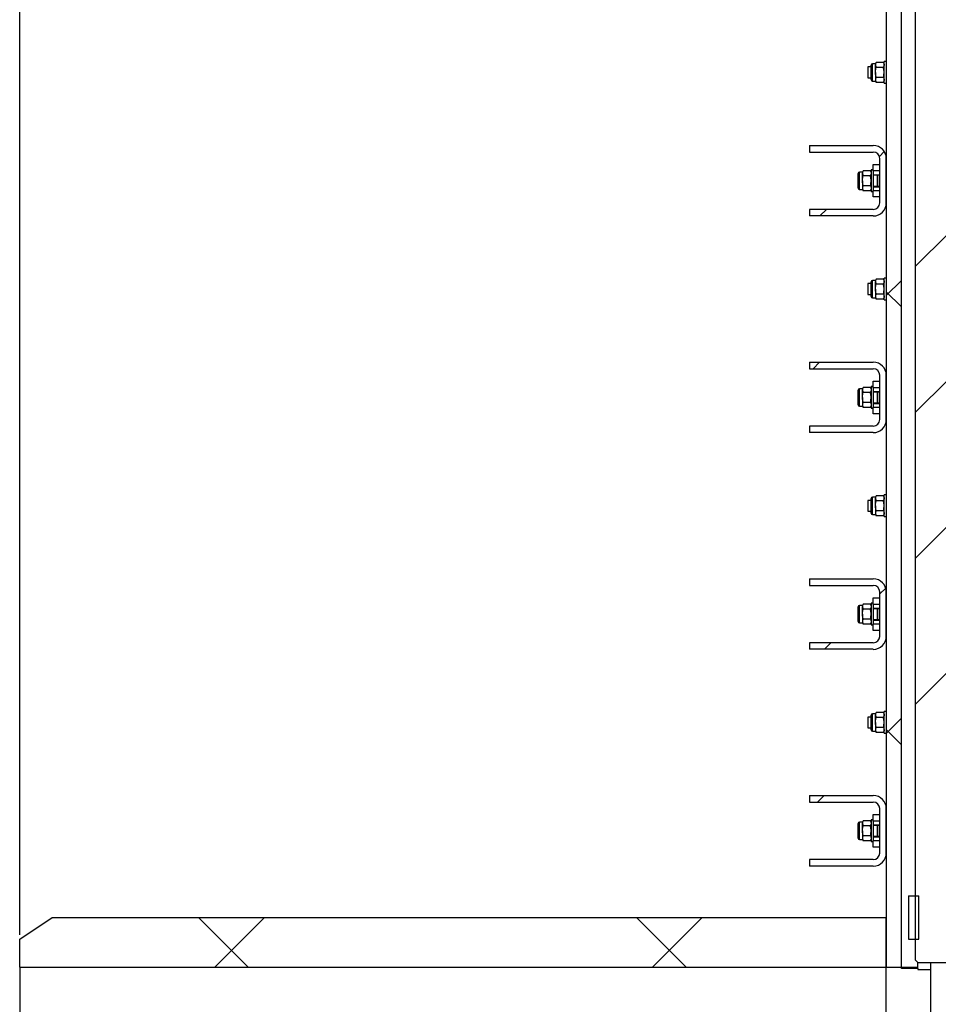
# Model space of a CAD drawing. Units: inches. Extents: x 0.3 to 7.9, y 0.2 to 11.3.
# Drawn here: x 4.8 to 5.9, y 5 to 6.2 of the extents above; entities that cross this region are included whole.
import ezdxf

# ---------------------------------------------------------------- set-up
doc = ezdxf.new("R2010")
doc.units = ezdxf.units.IN
doc.header["$MEASUREMENT"] = 0
doc.layers.add('FORMAT', color=7, linetype='Continuous')
doc.styles.add('SLDTEXTSTYLE0', font='TXT', dxfattribs={"width": 0.7})
doc.dimstyles.new('SLDDIMSTYLE0', dxfattribs={"dimtxt": 0.107556, "dimasz": 0.103937, "dimexe": 0, "dimexo": 0.0625, "dimgap": 0.026889, "dimtad": 1, "dimdec": 1, "dimlfac": 30, "dimrnd": 1e-09, "dimzin": 12, "dimdsep": 46, "dimtxsty": 'SLDTEXTSTYLE0', "dimsah": 1, "dimcen": 0.09, "dimadec": 0, "dimazin": 3, "dimtfac": 1, "dimtdec": 1, "dimtofl": 0, "dimtmove": 0, "dimatfit": 3, "dimfxl": 0, "dimfrac": 2, "dimtolj": 1, "dimtzin": 12, "dimarcsym": 0})
pattern_1 = [(45, (0, 0), (-0.265165, 0.265165), []), (135, (0, 0), (-0.265165, -0.265165), [])]

# ---------------------------------------------------------------- blocks, each defined once
blk = doc.blocks.new('_D_6')
at = {"layer": 'FORMAT'}
for p, q in [((4.7818, 5.0574), (4.7818, 7.024)), ((5.8316, 6.6793), (5.8316, 7.024)), ((4.7818, 6.9846), (5.8316, 6.9846))]:
    blk.add_line(p, q, dxfattribs=at)
for points in [[(4.7818, 6.9846), (4.8857, 6.9686), (4.8857, 7.0007)], [(5.8316, 6.9846), (5.7277, 7.0007), (5.7277, 6.9686)]]:
    blk.add_solid(points, dxfattribs=at)
at = {"layer": 'FORMAT', "insert": (5.1564, 7.092), "char_height": 0.08333, "attachment_point": 1, "style": 'SLDTEXTSTYLE0'}
blk.add_mtext('31,5', dxfattribs=at)
blk = doc.blocks.new('_D_8')
at = {"layer": 'FORMAT'}
for p, q in [((4.7818, 5.0574), (4.7818, 7.197)), ((5.8867, 7.1045), (5.8867, 7.197)), ((4.7818, 7.1577), (5.8867, 7.1577))]:
    blk.add_line(p, q, dxfattribs=at)
for points in [[(4.7818, 7.1577), (4.8857, 7.1416), (4.8857, 7.1737)], [(5.8867, 7.1577), (5.7828, 7.1737), (5.7828, 7.1416)]]:
    blk.add_solid(points, dxfattribs=at)
at = {"layer": 'FORMAT', "insert": (5.22, 7.2651), "char_height": 0.08333, "attachment_point": 1, "style": 'SLDTEXTSTYLE0'}
blk.add_mtext('33,1', dxfattribs=at)
blk = doc.blocks.new('_D_9')
at = {"layer": 'FORMAT'}
for p, q in [((4.7818, 5.0574), (4.7818, 7.3789)), ((7.0232, 5.0574), (7.0232, 7.3789)), ((4.7818, 7.3395), (7.0232, 7.3395))]:
    blk.add_line(p, q, dxfattribs=at)
for points in [[(4.7818, 7.3395), (4.8857, 7.3234), (4.8857, 7.3555)], [(7.0232, 7.3395), (6.9193, 7.3555), (6.9193, 7.3234)]]:
    blk.add_solid(points, dxfattribs=at)
at = {"layer": 'FORMAT', "insert": (5.7749, 7.4469), "char_height": 0.08333, "attachment_point": 1, "style": 'SLDTEXTSTYLE0'}
blk.add_mtext('67,2', dxfattribs=at)

msp = doc.modelspace()

# ---------------------------------------------------------------- hatches: boundary and pattern name
at = {"layer": 'FORMAT', "linetype": 'Continuous', "lineweight": 18}
h = msp.add_hatch(dxfattribs=at)
h.set_pattern_fill('DIN 201 steel and steel cast iron', color=256, style=0, pattern_type=2)
h.set_pattern_definition([(45, (0, 0), (-0.53033, 0.53033), []), (45, (0.1768, 0), (-0.53033, 0.53033), []), (45, (0.35355, 0), (-0.53033, 0.53033), []), (45, (0.5303, 5e-324), (-0.53033, 0.53033), [])])
edge = h.paths.add_edge_path(flags=0)
edge.add_line((5.86706, 6.9864), (5.86706, 6.80267))
edge.add_line((5.86706, 6.80267), (5.86968, 6.80267))
edge.add_line((5.86968, 6.80267), (5.86968, 6.76265))
edge.add_line((5.86968, 6.76265), (5.86706, 6.76265))
edge.add_line((5.86706, 6.76265), (5.86706, 6.65242))
edge.add_line((5.86706, 6.65242), (5.86707, 6.65242))
edge.add_line((5.86707, 6.65242), (5.86707, 6.65241))
edge.add_line((5.86707, 6.65241), (5.86706, 6.65241))
edge.add_line((5.86706, 6.65241), (5.86706, 5.02643))
edge.add_spline(control_points=[(5.86706, 5.02643), (5.86793, 5.02555), (5.86881, 5.02468), (5.86968, 5.0238)], knot_values=[0.000001, 0.000001, 0.000001, 0.000001, 0.0028294, 0.0028294, 0.0028294, 0.0028294], weights=[1, 1, 1, 1], degree=3, periodic=0)
edge.add_line((5.86968, 5.0238), (5.9038, 5.0238))
edge.add_spline(control_points=[(5.9038, 5.0238), (5.90468, 5.02468), (5.90555, 5.02555), (5.90643, 5.02643)], knot_values=[0.0394003, 0.0394003, 0.0394003, 0.0394003, 0.0422059, 0.0422059, 0.0422059, 0.0422059], weights=[1, 1, 1, 1], degree=3, periodic=0)
edge.add_line((5.90643, 5.02643), (5.90643, 6.65241))
edge.add_line((5.90643, 6.65241), (5.90641, 6.65241))
edge.add_line((5.90641, 6.65241), (5.90641, 6.65242))
edge.add_line((5.90641, 6.65242), (5.90643, 6.65242))
edge.add_line((5.90643, 6.65242), (5.90643, 6.76265))
edge.add_line((5.90643, 6.76265), (5.9038, 6.76265))
edge.add_line((5.9038, 6.76265), (5.9038, 6.80267))
edge.add_line((5.9038, 6.80267), (5.90643, 6.80267))
edge.add_line((5.90643, 6.80267), (5.90643, 6.9864))
edge.add_spline(control_points=[(5.90643, 6.9864), (5.90599, 6.98684), (5.90555, 6.98728), (5.90511, 6.98771)], knot_values=[0.000001, 0.000001, 0.000001, 0.000001, 0.0014152, 0.0014152, 0.0014152, 0.0014152], weights=[1, 1, 1, 1], degree=3, periodic=0)
edge.add_line((5.90511, 6.98771), (5.86837, 6.98771))
edge.add_spline(control_points=[(5.86837, 6.98771), (5.86793, 6.98728), (5.86749, 6.98684), (5.86706, 6.9864)], knot_values=[0.0408031, 0.0408031, 0.0408031, 0.0408031, 0.0422059, 0.0422059, 0.0422059, 0.0422059], weights=[1, 1, 1, 1], degree=3, periodic=0)
h = msp.add_hatch(dxfattribs=at)
h.set_pattern_fill('DIN 128 Plastic', color=256, style=0, pattern_type=2)
h.set_pattern_definition(pattern_1)
h.paths.add_polyline_path([(5.84999, 6.63994), (5.83162, 6.63994), (5.83162, 5.0179), (5.84999, 5.0179)], flags=0)
h = msp.add_hatch(dxfattribs=at)
h.set_pattern_fill('ANSI31', color=256, style=0)
edge = h.paths.add_edge_path(flags=0)
edge.add_line((5.81587, 6.0133), (5.73845, 6.0133))
edge.add_line((5.73845, 6.0133), (5.73845, 6.00543))
edge.add_line((5.73845, 6.00543), (5.81587, 6.00543))
edge.add_arc((5.81587, 5.99756), 0.00787, 0, 90, ccw=False)
edge.add_line((5.82375, 5.99756), (5.82375, 5.94375))
edge.add_arc((5.81587, 5.94375), 0.00787, 270, 360, ccw=False)
edge.add_line((5.81587, 5.93588), (5.73845, 5.93588))
edge.add_line((5.73845, 5.93588), (5.73845, 5.928))
edge.add_line((5.73845, 5.928), (5.81587, 5.928))
edge.add_arc((5.81587, 5.94375), 0.01575, 270, 360)
edge.add_line((5.83162, 5.94375), (5.83162, 5.99756))
edge.add_arc((5.81587, 5.99756), 0.01575, 0, 90)
h = msp.add_hatch(dxfattribs=at)
h.set_pattern_fill('ANSI31', color=256, style=0)
edge = h.paths.add_edge_path(flags=0)
edge.add_line((5.81587, 5.75084), (5.73845, 5.75084))
edge.add_line((5.73845, 5.75084), (5.73845, 5.74296))
edge.add_line((5.73845, 5.74296), (5.81587, 5.74296))
edge.add_arc((5.81587, 5.73509), 0.00787, 0, 90, ccw=False)
edge.add_line((5.82375, 5.73509), (5.82375, 5.68128))
edge.add_arc((5.81587, 5.68128), 0.00787, 270, 360, ccw=False)
edge.add_line((5.81587, 5.67341), (5.73845, 5.67341))
edge.add_line((5.73845, 5.67341), (5.73845, 5.66553))
edge.add_line((5.73845, 5.66553), (5.81587, 5.66553))
edge.add_arc((5.81587, 5.68128), 0.01575, 270, 360)
edge.add_line((5.83162, 5.68128), (5.83162, 5.73509))
edge.add_arc((5.81587, 5.73509), 0.01575, 0, 90)
h = msp.add_hatch(dxfattribs=at)
h.set_pattern_fill('ANSI31', color=256, style=0)
edge = h.paths.add_edge_path(flags=0)
edge.add_line((5.81587, 5.48837), (5.73845, 5.48837))
edge.add_line((5.73845, 5.48837), (5.73845, 5.48049))
edge.add_line((5.73845, 5.48049), (5.81587, 5.48049))
edge.add_arc((5.81587, 5.47262), 0.00787, 0, 90, ccw=False)
edge.add_line((5.82375, 5.47262), (5.82375, 5.41881))
edge.add_arc((5.81587, 5.41881), 0.00787, 270, 360, ccw=False)
edge.add_line((5.81587, 5.41094), (5.73845, 5.41094))
edge.add_line((5.73845, 5.41094), (5.73845, 5.40307))
edge.add_line((5.73845, 5.40307), (5.81587, 5.40307))
edge.add_arc((5.81587, 5.41881), 0.01575, 270, 360)
edge.add_line((5.83162, 5.41881), (5.83162, 5.47262))
edge.add_arc((5.81587, 5.47262), 0.01575, 0, 90)
h = msp.add_hatch(dxfattribs=at)
h.set_pattern_fill('ANSI31', color=256, style=0)
edge = h.paths.add_edge_path(flags=0)
edge.add_line((5.81587, 5.2259), (5.73845, 5.2259))
edge.add_line((5.73845, 5.2259), (5.73845, 5.21803))
edge.add_line((5.73845, 5.21803), (5.81587, 5.21803))
edge.add_arc((5.81587, 5.21015), 0.00787, 0, 90, ccw=False)
edge.add_line((5.82375, 5.21015), (5.82375, 5.15635))
edge.add_arc((5.81587, 5.15635), 0.00787, 270, 360, ccw=False)
edge.add_line((5.81587, 5.14847), (5.73845, 5.14847))
edge.add_line((5.73845, 5.14847), (5.73845, 5.1406))
edge.add_line((5.73845, 5.1406), (5.81587, 5.1406))
edge.add_arc((5.81587, 5.15635), 0.01575, 270, 360)
edge.add_line((5.83162, 5.15635), (5.83162, 5.21015))
edge.add_arc((5.81587, 5.21015), 0.01575, 0, 90)
h = msp.add_hatch(dxfattribs=at)
h.set_pattern_fill('ANSI33', color=256, style=0)
h.paths.add_polyline_path([(5.87099, 5.10451), (5.85853, 5.10451), (5.85853, 5.05202), (5.87099, 5.05202)], flags=0)
h = msp.add_hatch(dxfattribs=at)
h.set_pattern_fill('DIN 128 Plastic', color=256, style=0, pattern_type=2)
h.set_pattern_definition(pattern_1)
edge = h.paths.add_edge_path(flags=0)
edge.add_line((4.78175, 5.01803), (5.83162, 5.01803))
edge.add_line((5.83162, 5.01803), (5.83162, 5.07826))
edge.add_line((5.83162, 5.07826), (4.82112, 5.07826))
edge.add_spline(control_points=[(4.82112, 5.07826), (4.808, 5.06951), (4.79488, 5.06077), (4.78175, 5.05202)], knot_values=[1.4426714, 1.4426714, 1.4426714, 1.4426714, 1.4787269, 1.4787269, 1.4787269, 1.4787269], weights=[1, 1, 1, 1], degree=3, periodic=0)
edge.add_line((4.78175, 5.05202), (4.78175, 5.01803))

# ---------------------------------------------------------------- linework, layer by layer
at = {"color": 7, "linetype": 'Continuous', "lineweight": 25}
for p, q in [((5.86706, 5.02643), (5.86706, 6.65241)), ((5.83162, 6.63994), (5.83162, 5.0179)), ((5.84999, 5.0179), (5.84999, 6.63994)), ((5.81338, 6.10845), (5.80931, 6.10845)), ((5.80931, 6.10845), (5.80931, 6.09532)), ((5.81338, 6.10189), (5.81338, 6.1107)), ((5.81845, 6.11238), (5.81507, 6.11238)), ((5.81938, 6.11401), (5.81845, 6.11238)), ((5.81845, 6.11238), (5.81845, 6.11098)), ((5.81845, 6.10189), (5.81845, 6.11098)), ((5.82806, 6.11401), (5.81938, 6.11401)), ((5.82806, 6.10795), (5.81938, 6.10795)), ((5.829, 6.11238), (5.82806, 6.11401)), ((5.83162, 6.11501), (5.829, 6.11501)), ((5.829, 6.08876), (5.829, 6.11501)), ((5.80931, 6.09532), (5.81338, 6.09532)), ((5.81338, 6.09308), (5.81338, 6.10189)), ((5.81845, 6.10189), (5.81845, 6.09279)), ((5.82806, 6.09582), (5.81938, 6.09582)), ((5.81507, 6.09139), (5.81845, 6.09139)), ((5.81845, 6.09279), (5.81845, 6.09139)), ((5.81845, 6.09139), (5.81938, 6.08976)), ((5.82806, 6.08976), (5.81938, 6.08976)), ((5.82806, 6.08976), (5.829, 6.09139)), ((5.829, 6.08876), (5.83162, 6.08876)), ((5.73845, 6.0133), (5.73845, 6.00543)), ((5.73845, 6.0133), (5.81587, 6.0133)), ((5.73845, 6.00543), (5.81587, 6.00543)), ((5.81587, 5.99034), (5.82375, 5.99034)), ((5.81587, 5.98246), (5.81587, 5.99034)), ((5.82375, 5.94375), (5.82375, 5.99756)), ((5.83162, 5.94375), (5.83162, 5.99756)), ((5.79763, 5.97065), (5.79763, 5.97946)), ((5.8027, 5.98115), (5.79932, 5.98115)), ((5.80364, 5.98278), (5.8027, 5.98115)), ((5.8027, 5.98115), (5.8027, 5.97974)), ((5.8027, 5.97065), (5.8027, 5.97974)), ((5.81231, 5.98278), (5.80364, 5.98278)), ((5.81231, 5.97671), (5.80364, 5.97671)), ((5.81325, 5.98115), (5.81231, 5.98278)), ((5.81587, 5.98378), (5.81325, 5.98378)), ((5.81325, 5.98378), (5.81325, 5.95753)), ((5.82375, 5.98246), (5.81587, 5.98246)), ((5.81587, 5.98246), (5.81587, 5.97787)), ((5.81587, 5.97787), (5.81587, 5.96343)), ((5.81587, 5.97787), (5.82375, 5.97787)), ((5.82112, 5.97721), (5.81587, 5.97721)), ((5.82112, 5.96409), (5.82112, 5.97721)), ((5.82115, 5.97719), (5.82112, 5.97719)), ((5.82375, 5.97721), (5.82115, 5.97721)), ((5.82115, 5.96409), (5.82115, 5.97721)), ((5.79763, 5.96184), (5.79763, 5.97065)), ((5.8027, 5.97065), (5.8027, 5.96156)), ((5.81231, 5.96459), (5.80364, 5.96459)), ((5.81587, 5.96409), (5.82112, 5.96409)), ((5.81587, 5.96343), (5.82375, 5.96343)), ((5.81587, 5.96343), (5.81587, 5.95884)), ((5.82112, 5.96412), (5.82115, 5.96412)), ((5.82115, 5.96409), (5.82375, 5.96409)), ((5.79932, 5.96015), (5.8027, 5.96015)), ((5.8027, 5.96156), (5.8027, 5.96015)), ((5.8027, 5.96015), (5.80364, 5.95853)), ((5.81231, 5.95853), (5.80364, 5.95853)), ((5.81231, 5.95853), (5.81325, 5.96015)), ((5.81325, 5.95753), (5.81587, 5.95753)), ((5.81587, 5.95884), (5.82375, 5.95884)), ((5.81587, 5.95097), (5.81587, 5.95884)), ((5.82375, 5.95097), (5.81587, 5.95097)), ((5.73845, 5.93588), (5.73845, 5.928)), ((5.81587, 5.93588), (5.73845, 5.93588)), ((5.81587, 5.928), (5.73845, 5.928)), ((5.81338, 5.84598), (5.80931, 5.84598)), ((5.80931, 5.84598), (5.80931, 5.83286)), ((5.81338, 5.83942), (5.81338, 5.84823)), ((5.81845, 5.84992), (5.81507, 5.84992)), ((5.81938, 5.85154), (5.81845, 5.84992)), ((5.81845, 5.84992), (5.81845, 5.84851)), ((5.81845, 5.83942), (5.81845, 5.84851)), ((5.82806, 5.85154), (5.81938, 5.85154)), ((5.82806, 5.84548), (5.81938, 5.84548)), ((5.829, 5.84992), (5.82806, 5.85154)), ((5.83162, 5.85254), (5.829, 5.85254)), ((5.829, 5.8263), (5.829, 5.85254)), ((5.80931, 5.83286), (5.81338, 5.83286)), ((5.81338, 5.83061), (5.81338, 5.83942)), ((5.81845, 5.83942), (5.81845, 5.83033)), ((5.82806, 5.83336), (5.81938, 5.83336)), ((5.81507, 5.82892), (5.81845, 5.82892)), ((5.81845, 5.83033), (5.81845, 5.82892)), ((5.81845, 5.82892), (5.81938, 5.8273)), ((5.82806, 5.8273), (5.81938, 5.8273)), ((5.82806, 5.8273), (5.829, 5.82892)), ((5.829, 5.8263), (5.83162, 5.8263)), ((5.73845, 5.75084), (5.73845, 5.74296)), ((5.73845, 5.75084), (5.81587, 5.75084)), ((5.73845, 5.74296), (5.81587, 5.74296)), ((5.81587, 5.72787), (5.82375, 5.72787)), ((5.81587, 5.72), (5.81587, 5.72787)), ((5.82375, 5.68128), (5.82375, 5.73509)), ((5.83162, 5.68128), (5.83162, 5.73509)), ((5.79763, 5.70819), (5.79763, 5.717)), ((5.8027, 5.71868), (5.79932, 5.71868)), ((5.80364, 5.72031), (5.8027, 5.71868)), ((5.8027, 5.71868), (5.8027, 5.71728)), ((5.8027, 5.70819), (5.8027, 5.71728)), ((5.81231, 5.72031), (5.80364, 5.72031)), ((5.81231, 5.71425), (5.80364, 5.71425)), ((5.81325, 5.71868), (5.81231, 5.72031)), ((5.81587, 5.72131), (5.81325, 5.72131)), ((5.81325, 5.72131), (5.81325, 5.69506)), ((5.82375, 5.72), (5.81587, 5.72)), ((5.81587, 5.72), (5.81587, 5.7154)), ((5.81587, 5.7154), (5.81587, 5.70097)), ((5.81587, 5.7154), (5.82375, 5.7154)), ((5.82112, 5.71475), (5.81587, 5.71475)), ((5.82112, 5.70162), (5.82112, 5.71475)), ((5.82115, 5.71472), (5.82112, 5.71472)), ((5.82375, 5.71475), (5.82115, 5.71475)), ((5.82115, 5.70162), (5.82115, 5.71475)), ((5.79763, 5.69937), (5.79763, 5.70819)), ((5.8027, 5.70819), (5.8027, 5.69909)), ((5.81231, 5.70212), (5.80364, 5.70212)), ((5.81587, 5.70162), (5.82112, 5.70162)), ((5.81587, 5.70097), (5.82375, 5.70097)), ((5.81587, 5.70097), (5.81587, 5.69637)), ((5.82112, 5.70165), (5.82115, 5.70165)), ((5.82115, 5.70162), (5.82375, 5.70162)), ((5.79932, 5.69769), (5.8027, 5.69769)), ((5.8027, 5.69909), (5.8027, 5.69769)), ((5.8027, 5.69769), (5.80364, 5.69606)), ((5.81231, 5.69606), (5.80364, 5.69606)), ((5.81231, 5.69606), (5.81325, 5.69769)), ((5.81325, 5.69506), (5.81587, 5.69506)), ((5.81587, 5.69637), (5.82375, 5.69637)), ((5.81587, 5.6885), (5.81587, 5.69637)), ((5.82375, 5.6885), (5.81587, 5.6885)), ((5.73845, 5.67341), (5.73845, 5.66553)), ((5.81587, 5.67341), (5.73845, 5.67341)), ((5.81587, 5.66553), (5.73845, 5.66553)), ((5.81338, 5.58351), (5.80931, 5.58351)), ((5.80931, 5.58351), (5.80931, 5.57039)), ((5.81338, 5.57695), (5.81338, 5.58576)), ((5.81845, 5.58745), (5.81507, 5.58745)), ((5.81938, 5.58907), (5.81845, 5.58745)), ((5.81845, 5.58745), (5.81845, 5.58604)), ((5.81845, 5.57695), (5.81845, 5.58604)), ((5.82806, 5.58907), (5.81938, 5.58907)), ((5.82806, 5.58301), (5.81938, 5.58301)), ((5.829, 5.58745), (5.82806, 5.58907)), ((5.83162, 5.59007), (5.829, 5.59007)), ((5.829, 5.56383), (5.829, 5.59007)), ((5.80931, 5.57039), (5.81338, 5.57039)), ((5.81338, 5.56814), (5.81338, 5.57695)), ((5.81845, 5.57695), (5.81845, 5.56786)), ((5.82806, 5.57089), (5.81938, 5.57089)), ((5.81507, 5.56645), (5.81845, 5.56645)), ((5.81845, 5.56786), (5.81845, 5.56645)), ((5.81845, 5.56645), (5.81938, 5.56483)), ((5.82806, 5.56483), (5.81938, 5.56483)), ((5.82806, 5.56483), (5.829, 5.56645)), ((5.829, 5.56383), (5.83162, 5.56383)), ((5.73845, 5.48837), (5.73845, 5.48049)), ((5.73845, 5.48837), (5.81587, 5.48837)), ((5.73845, 5.48049), (5.81587, 5.48049)), ((5.81587, 5.4654), (5.82375, 5.4654)), ((5.81587, 5.45753), (5.81587, 5.4654)), ((5.82375, 5.41881), (5.82375, 5.47262)), ((5.83162, 5.41881), (5.83162, 5.47262)), ((5.79763, 5.44572), (5.79763, 5.45453)), ((5.8027, 5.45622), (5.79932, 5.45622)), ((5.80364, 5.45784), (5.8027, 5.45622)), ((5.8027, 5.45622), (5.8027, 5.45481)), ((5.8027, 5.44572), (5.8027, 5.45481)), ((5.81231, 5.45784), (5.80364, 5.45784)), ((5.81231, 5.45178), (5.80364, 5.45178)), ((5.81325, 5.45622), (5.81231, 5.45784)), ((5.81587, 5.45884), (5.81325, 5.45884)), ((5.81325, 5.45884), (5.81325, 5.43259)), ((5.82375, 5.45753), (5.81587, 5.45753)), ((5.81587, 5.45753), (5.81587, 5.45294)), ((5.81587, 5.45294), (5.81587, 5.4385)), ((5.81587, 5.45294), (5.82375, 5.45294)), ((5.82112, 5.45228), (5.81587, 5.45228)), ((5.82112, 5.43916), (5.82112, 5.45228)), ((5.82115, 5.45225), (5.82112, 5.45225)), ((5.82375, 5.45228), (5.82115, 5.45228)), ((5.82115, 5.43916), (5.82115, 5.45228)), ((5.79763, 5.43691), (5.79763, 5.44572)), ((5.8027, 5.44572), (5.8027, 5.43663)), ((5.81231, 5.43966), (5.80364, 5.43966)), ((5.81587, 5.43916), (5.82112, 5.43916)), ((5.81587, 5.4385), (5.82375, 5.4385)), ((5.81587, 5.4385), (5.81587, 5.43391)), ((5.82112, 5.43918), (5.82115, 5.43918)), ((5.82115, 5.43916), (5.82375, 5.43916)), ((5.79932, 5.43522), (5.8027, 5.43522)), ((5.8027, 5.43663), (5.8027, 5.43522)), ((5.8027, 5.43522), (5.80364, 5.4336)), ((5.81231, 5.4336), (5.80364, 5.4336)), ((5.81231, 5.4336), (5.81325, 5.43522)), ((5.81325, 5.43259), (5.81587, 5.43259)), ((5.81587, 5.43391), (5.82375, 5.43391)), ((5.81587, 5.42603), (5.81587, 5.43391)), ((5.82375, 5.42603), (5.81587, 5.42603)), ((5.73845, 5.41094), (5.73845, 5.40307)), ((5.81587, 5.41094), (5.73845, 5.41094)), ((5.81587, 5.40307), (5.73845, 5.40307)), ((5.81338, 5.32105), (5.80931, 5.32105)), ((5.80931, 5.32105), (5.80931, 5.30792)), ((5.81338, 5.31448), (5.81338, 5.32329)), ((5.81845, 5.32498), (5.81507, 5.32498)), ((5.81938, 5.32661), (5.81845, 5.32498)), ((5.81845, 5.32498), (5.81845, 5.32358)), ((5.81845, 5.31448), (5.81845, 5.32358)), ((5.82806, 5.32661), (5.81938, 5.32661)), ((5.82806, 5.32055), (5.81938, 5.32055)), ((5.829, 5.32498), (5.82806, 5.32661)), ((5.83162, 5.32761), (5.829, 5.32761)), ((5.829, 5.30136), (5.829, 5.32761)), ((5.80931, 5.30792), (5.81338, 5.30792)), ((5.81338, 5.30567), (5.81338, 5.31448)), ((5.81845, 5.31448), (5.81845, 5.30539)), ((5.82806, 5.30842), (5.81938, 5.30842)), ((5.81507, 5.30399), (5.81845, 5.30399)), ((5.81845, 5.30539), (5.81845, 5.30399)), ((5.81845, 5.30399), (5.81938, 5.30236)), ((5.82806, 5.30236), (5.81938, 5.30236)), ((5.82806, 5.30236), (5.829, 5.30399)), ((5.829, 5.30136), (5.83162, 5.30136)), ((5.73845, 5.2259), (5.73845, 5.21803)), ((5.73845, 5.2259), (5.81587, 5.2259)), ((5.73845, 5.21803), (5.81587, 5.21803)), ((5.81587, 5.20294), (5.82375, 5.20294)), ((5.81587, 5.19506), (5.81587, 5.20294)), ((5.82375, 5.15635), (5.82375, 5.21015)), ((5.83162, 5.15635), (5.83162, 5.21015)), ((5.79763, 5.18325), (5.79763, 5.19206)), ((5.8027, 5.19375), (5.79932, 5.19375)), ((5.80364, 5.19537), (5.8027, 5.19375)), ((5.8027, 5.19375), (5.8027, 5.19234)), ((5.8027, 5.18325), (5.8027, 5.19234)), ((5.81231, 5.19537), (5.80364, 5.19537)), ((5.81231, 5.18931), (5.80364, 5.18931)), ((5.81325, 5.19375), (5.81231, 5.19537)), ((5.81587, 5.19637), (5.81325, 5.19637)), ((5.81325, 5.19637), (5.81325, 5.17013)), ((5.81587, 5.19506), (5.81587, 5.19047)), ((5.82375, 5.19506), (5.81587, 5.19506)), ((5.81587, 5.19047), (5.81587, 5.17603)), ((5.81587, 5.19047), (5.82375, 5.19047)), ((5.82112, 5.18981), (5.81587, 5.18981)), ((5.82112, 5.17669), (5.82112, 5.18981)), ((5.82115, 5.18979), (5.82112, 5.18979)), ((5.82375, 5.18981), (5.82115, 5.18981)), ((5.82115, 5.17669), (5.82115, 5.18981)), ((5.79763, 5.17444), (5.79763, 5.18325)), ((5.8027, 5.18325), (5.8027, 5.17416)), ((5.81231, 5.17719), (5.80364, 5.17719)), ((5.81587, 5.17669), (5.82112, 5.17669)), ((5.81587, 5.17603), (5.82375, 5.17603)), ((5.81587, 5.17603), (5.81587, 5.17144)), ((5.82112, 5.17672), (5.82115, 5.17672)), ((5.82115, 5.17669), (5.82375, 5.17669)), ((5.79932, 5.17275), (5.8027, 5.17275)), ((5.8027, 5.17416), (5.8027, 5.17275)), ((5.8027, 5.17275), (5.80364, 5.17113)), ((5.81231, 5.17113), (5.80364, 5.17113)), ((5.81231, 5.17113), (5.81325, 5.17275)), ((5.81325, 5.17013), (5.81587, 5.17013)), ((5.81587, 5.17144), (5.82375, 5.17144)), ((5.81587, 5.16357), (5.81587, 5.17144)), ((5.82375, 5.16357), (5.81587, 5.16357)), ((5.73845, 5.14847), (5.73845, 5.1406)), ((5.81587, 5.14847), (5.73845, 5.14847)), ((5.81587, 5.1406), (5.73845, 5.1406)), ((5.85853, 5.10451), (5.85853, 5.05202)), ((5.85853, 5.10451), (5.87099, 5.10451)), ((5.87099, 5.05202), (5.87099, 5.10451)), ((4.78175, 5.05202), (4.82112, 5.07826)), ((4.82112, 5.07826), (5.83162, 5.07826)), ((5.83162, 5.01803), (5.83162, 5.07826)), ((4.78175, 5.01803), (4.78175, 5.05202)), ((5.85853, 5.05202), (5.87099, 5.05202)), ((5.86968, 5.0238), (5.86706, 5.02643)), ((5.86968, 5.0238), (5.9038, 5.0238)), ((5.86968, 5.0179), (5.86968, 5.0238)), ((5.88543, 5.01528), (5.88543, 5.0238)), ((4.78175, 5.01803), (5.83162, 5.01803)), ((4.78175, 5.01803), (4.78175, 3.5637)), ((5.83162, 5.0179), (5.84999, 5.0179)), ((5.83162, 3.65432), (5.83162, 5.0179)), ((5.84999, 5.0179), (5.86968, 5.0179)), ((5.84999, 5.01653), (5.84999, 5.0179)), ((5.86968, 5.01653), (5.84999, 5.01653)), ((5.86968, 5.01653), (5.86968, 5.0179)), ((5.86968, 5.01653), (5.86968, 5.01528)), ((5.86968, 5.01528), (5.88543, 5.01528)), ((5.88543, 3.67241), (5.88543, 5.01528))]:
    msp.add_line(p, q, dxfattribs=at)
at = {"color": 8, "linetype": 'Continuous', "lineweight": 25}
for p, q in [((5.81507, 6.10189), (5.81507, 6.11238)), ((5.81507, 6.09139), (5.81507, 6.10189)), ((5.79932, 5.97065), (5.79932, 5.98115)), ((5.79932, 5.96015), (5.79932, 5.97065)), ((5.81507, 5.83942), (5.81507, 5.84992)), ((5.81507, 5.82892), (5.81507, 5.83942)), ((5.79932, 5.70819), (5.79932, 5.71868)), ((5.79932, 5.69769), (5.79932, 5.70819)), ((5.81507, 5.57695), (5.81507, 5.58745)), ((5.81507, 5.56645), (5.81507, 5.57695)), ((5.79932, 5.44572), (5.79932, 5.45622)), ((5.79932, 5.43522), (5.79932, 5.44572)), ((5.81507, 5.31448), (5.81507, 5.32498)), ((5.81507, 5.30399), (5.81507, 5.31448)), ((5.79932, 5.18325), (5.79932, 5.19375)), ((5.79932, 5.17275), (5.79932, 5.18325))]:
    msp.add_line(p, q, dxfattribs=at)
at = {"color": 7, "linetype": 'Continuous', "lineweight": 25}
for centre, radius, start, end in [((5.81507, 6.1107), 0.00169, 90, 180), ((5.81507, 6.09308), 0.00169, 180, 270), ((5.81587, 5.99756), 0.01575, 0, 90), ((5.81587, 5.99756), 0.00787, 0, 90), ((5.79932, 5.97946), 0.00169, 90, 180), ((5.79932, 5.96184), 0.00169, 180, 270), ((5.81587, 5.94375), 0.01575, 270, 0), ((5.81587, 5.94375), 0.00787, 270, 0), ((5.81507, 5.84823), 0.00169, 90, 180), ((5.81507, 5.83061), 0.00169, 180, 270), ((5.81587, 5.73509), 0.01575, 0, 90), ((5.81587, 5.73509), 0.00787, 0, 90), ((5.79932, 5.717), 0.00169, 90, 180), ((5.79932, 5.69937), 0.00169, 180, 270), ((5.81587, 5.68128), 0.01575, 270, 0), ((5.81587, 5.68128), 0.00787, 270, 0), ((5.81507, 5.58576), 0.00169, 90, 180), ((5.81507, 5.56814), 0.00169, 180, 270), ((5.81587, 5.47262), 0.01575, 0, 90), ((5.81587, 5.47262), 0.00787, 0, 90), ((5.79932, 5.45453), 0.00169, 90, 180), ((5.79932, 5.43691), 0.00169, 180, 270), ((5.81587, 5.41881), 0.01575, 270, 0), ((5.81587, 5.41881), 0.00787, 270, 0), ((5.81507, 5.32329), 0.00169, 90, 180), ((5.81507, 5.30567), 0.00169, 180, 270), ((5.81587, 5.21015), 0.01575, 0, 90), ((5.81587, 5.21015), 0.00787, 0, 90), ((5.79932, 5.19206), 0.00169, 90, 180), ((5.79932, 5.17444), 0.00169, 180, 270), ((5.81587, 5.15635), 0.01575, 270, 0), ((5.81587, 5.15635), 0.00787, 270, 0)]:
    msp.add_arc(centre, radius, start, end, dxfattribs=at)
for points, knots in [([(5.81938, 6.11401), (5.81912, 6.11352), (5.81859, 6.11252), (5.8185, 6.1115), (5.81845, 6.11098)], [0, 0, 0, 0, 0.495458, 1, 1, 1, 1]), ([(5.81845, 6.11098), (5.81845, 6.11091), (5.81846, 6.11036), (5.81866, 6.10934), (5.81914, 6.10841), (5.81938, 6.10795)], [0, 0, 0, 0, 0.0700858, 0.5307822, 1, 1, 1, 1]), ([(5.81845, 6.10189), (5.81846, 6.10244), (5.81851, 6.10449), (5.81902, 6.10649), (5.81938, 6.10795)], [0, 0, 0, 0, 0.2686336, 1, 1, 1, 1]), ([(5.82806, 6.11401), (5.82832, 6.11352), (5.82885, 6.11252), (5.82895, 6.1115), (5.829, 6.11098)], [0, 0, 0, 0, 0.495458, 1, 1, 1, 1]), ([(5.829, 6.11098), (5.829, 6.11091), (5.82899, 6.11036), (5.82878, 6.10934), (5.8283, 6.10841), (5.82806, 6.10795)], [0, 0, 0, 0, 0.0700858, 0.5307822, 1, 1, 1, 1]), ([(5.829, 6.10189), (5.82898, 6.10244), (5.82893, 6.10449), (5.82843, 6.10649), (5.82806, 6.10795)], [0, 0, 0, 0, 0.2686336, 1, 1, 1, 1]), ([(5.81938, 6.09582), (5.81924, 6.09633), (5.81869, 6.09831), (5.81855, 6.10036), (5.81845, 6.10189)], [0, 0, 0, 0, 0.2575513, 1, 1, 1, 1]), ([(5.81938, 6.09582), (5.81912, 6.09533), (5.81859, 6.09434), (5.8185, 6.09331), (5.81845, 6.09279)], [0, 0, 0, 0, 0.495458, 1, 1, 1, 1]), ([(5.82806, 6.09582), (5.8282, 6.09633), (5.82875, 6.09831), (5.82889, 6.10036), (5.829, 6.10189)], [0, 0, 0, 0, 0.2575513, 1, 1, 1, 1]), ([(5.82806, 6.09582), (5.82832, 6.09533), (5.82885, 6.09434), (5.82895, 6.09331), (5.829, 6.09279)], [0, 0, 0, 0, 0.495458, 1, 1, 1, 1]), ([(5.81845, 6.09279), (5.81845, 6.09272), (5.81846, 6.09218), (5.81866, 6.09115), (5.81914, 6.09023), (5.81938, 6.08976)], [0, 0, 0, 0, 0.0700858, 0.5307822, 1, 1, 1, 1]), ([(5.829, 6.09279), (5.829, 6.09272), (5.82899, 6.09218), (5.82878, 6.09115), (5.8283, 6.09023), (5.82806, 6.08976)], [0, 0, 0, 0, 0.0700858, 0.5307822, 1, 1, 1, 1]), ([(5.80364, 5.98278), (5.80337, 5.98228), (5.80285, 5.98129), (5.80275, 5.98026), (5.8027, 5.97974)], [0, 0, 0, 0, 0.495458, 1, 1, 1, 1]), ([(5.8027, 5.97974), (5.8027, 5.97967), (5.80271, 5.97913), (5.80291, 5.9781), (5.80339, 5.97718), (5.80364, 5.97671)], [0, 0, 0, 0, 0.0700858, 0.5307822, 1, 1, 1, 1]), ([(5.8027, 5.97065), (5.80271, 5.9712), (5.80276, 5.97326), (5.80327, 5.97525), (5.80364, 5.97671)], [0, 0, 0, 0, 0.2686336, 1, 1, 1, 1]), ([(5.81231, 5.98278), (5.81257, 5.98228), (5.8131, 5.98129), (5.8132, 5.98026), (5.81325, 5.97974)], [0, 0, 0, 0, 0.495458, 1, 1, 1, 1]), ([(5.81325, 5.97974), (5.81325, 5.97967), (5.81324, 5.97913), (5.81304, 5.9781), (5.81255, 5.97718), (5.81231, 5.97671)], [0, 0, 0, 0, 0.0700858, 0.5307822, 1, 1, 1, 1]), ([(5.81325, 5.97065), (5.81324, 5.9712), (5.81318, 5.97326), (5.81268, 5.97525), (5.81231, 5.97671)], [0, 0, 0, 0, 0.2686336, 1, 1, 1, 1]), ([(5.80364, 5.96459), (5.80349, 5.9651), (5.80294, 5.96708), (5.8028, 5.96913), (5.8027, 5.97065)], [0, 0, 0, 0, 0.2575513, 1, 1, 1, 1]), ([(5.80364, 5.96459), (5.80337, 5.9641), (5.80285, 5.96311), (5.80275, 5.96208), (5.8027, 5.96156)], [0, 0, 0, 0, 0.495458, 1, 1, 1, 1]), ([(5.81231, 5.96459), (5.81245, 5.9651), (5.813, 5.96708), (5.81314, 5.96913), (5.81325, 5.97065)], [0, 0, 0, 0, 0.2575513, 1, 1, 1, 1]), ([(5.81231, 5.96459), (5.81257, 5.9641), (5.8131, 5.96311), (5.8132, 5.96208), (5.81325, 5.96156)], [0, 0, 0, 0, 0.495458, 1, 1, 1, 1]), ([(5.8027, 5.96156), (5.8027, 5.96149), (5.80271, 5.96094), (5.80291, 5.95992), (5.80339, 5.959), (5.80364, 5.95853)], [0, 0, 0, 0, 0.0700858, 0.5307822, 1, 1, 1, 1]), ([(5.81325, 5.96156), (5.81325, 5.96149), (5.81324, 5.96094), (5.81304, 5.95992), (5.81255, 5.959), (5.81231, 5.95853)], [0, 0, 0, 0, 0.0700858, 0.5307822, 1, 1, 1, 1]), ([(5.81938, 5.85154), (5.81912, 5.85105), (5.81859, 5.85006), (5.8185, 5.84903), (5.81845, 5.84851)], [0, 0, 0, 0, 0.495458, 1, 1, 1, 1]), ([(5.81845, 5.84851), (5.81845, 5.84844), (5.81846, 5.84789), (5.81866, 5.84687), (5.81914, 5.84595), (5.81938, 5.84548)], [0, 0, 0, 0, 0.0700858, 0.5307822, 1, 1, 1, 1]), ([(5.81845, 5.83942), (5.81846, 5.83997), (5.81851, 5.84202), (5.81902, 5.84402), (5.81938, 5.84548)], [0, 0, 0, 0, 0.2686336, 1, 1, 1, 1]), ([(5.82806, 5.85154), (5.82832, 5.85105), (5.82885, 5.85006), (5.82895, 5.84903), (5.829, 5.84851)], [0, 0, 0, 0, 0.495458, 1, 1, 1, 1]), ([(5.829, 5.84851), (5.829, 5.84844), (5.82899, 5.84789), (5.82878, 5.84687), (5.8283, 5.84595), (5.82806, 5.84548)], [0, 0, 0, 0, 0.0700858, 0.5307822, 1, 1, 1, 1]), ([(5.829, 5.83942), (5.82898, 5.83997), (5.82893, 5.84202), (5.82843, 5.84402), (5.82806, 5.84548)], [0, 0, 0, 0, 0.2686336, 1, 1, 1, 1]), ([(5.81938, 5.83336), (5.81924, 5.83387), (5.81869, 5.83584), (5.81855, 5.83789), (5.81845, 5.83942)], [0, 0, 0, 0, 0.2575513, 1, 1, 1, 1]), ([(5.81938, 5.83336), (5.81912, 5.83287), (5.81859, 5.83187), (5.8185, 5.83084), (5.81845, 5.83033)], [0, 0, 0, 0, 0.495458, 1, 1, 1, 1]), ([(5.82806, 5.83336), (5.8282, 5.83387), (5.82875, 5.83584), (5.82889, 5.83789), (5.829, 5.83942)], [0, 0, 0, 0, 0.2575513, 1, 1, 1, 1]), ([(5.82806, 5.83336), (5.82832, 5.83287), (5.82885, 5.83187), (5.82895, 5.83084), (5.829, 5.83033)], [0, 0, 0, 0, 0.495458, 1, 1, 1, 1]), ([(5.81845, 5.83033), (5.81845, 5.83025), (5.81846, 5.82971), (5.81866, 5.82868), (5.81914, 5.82776), (5.81938, 5.8273)], [0, 0, 0, 0, 0.0700858, 0.5307822, 1, 1, 1, 1]), ([(5.829, 5.83033), (5.829, 5.83025), (5.82899, 5.82971), (5.82878, 5.82868), (5.8283, 5.82776), (5.82806, 5.8273)], [0, 0, 0, 0, 0.0700858, 0.5307822, 1, 1, 1, 1]), ([(5.80364, 5.72031), (5.80337, 5.71982), (5.80285, 5.71882), (5.80275, 5.7178), (5.8027, 5.71728)], [0, 0, 0, 0, 0.495458, 1, 1, 1, 1]), ([(5.8027, 5.71728), (5.8027, 5.71721), (5.80271, 5.71666), (5.80291, 5.71564), (5.80339, 5.71471), (5.80364, 5.71425)], [0, 0, 0, 0, 0.0700858, 0.5307822, 1, 1, 1, 1]), ([(5.8027, 5.70819), (5.80271, 5.70874), (5.80276, 5.71079), (5.80327, 5.71279), (5.80364, 5.71425)], [0, 0, 0, 0, 0.2686336, 1, 1, 1, 1]), ([(5.81231, 5.72031), (5.81257, 5.71982), (5.8131, 5.71882), (5.8132, 5.7178), (5.81325, 5.71728)], [0, 0, 0, 0, 0.495458, 1, 1, 1, 1]), ([(5.81325, 5.71728), (5.81325, 5.71721), (5.81324, 5.71666), (5.81304, 5.71564), (5.81255, 5.71471), (5.81231, 5.71425)], [0, 0, 0, 0, 0.0700858, 0.5307822, 1, 1, 1, 1]), ([(5.81325, 5.70819), (5.81324, 5.70874), (5.81318, 5.71079), (5.81268, 5.71279), (5.81231, 5.71425)], [0, 0, 0, 0, 0.2686336, 1, 1, 1, 1]), ([(5.80364, 5.70212), (5.80349, 5.70263), (5.80294, 5.70461), (5.8028, 5.70666), (5.8027, 5.70819)], [0, 0, 0, 0, 0.2575513, 1, 1, 1, 1]), ([(5.80364, 5.70212), (5.80337, 5.70163), (5.80285, 5.70064), (5.80275, 5.69961), (5.8027, 5.69909)], [0, 0, 0, 0, 0.495458, 1, 1, 1, 1]), ([(5.81231, 5.70212), (5.81245, 5.70263), (5.813, 5.70461), (5.81314, 5.70666), (5.81325, 5.70819)], [0, 0, 0, 0, 0.2575513, 1, 1, 1, 1]), ([(5.81231, 5.70212), (5.81257, 5.70163), (5.8131, 5.70064), (5.8132, 5.69961), (5.81325, 5.69909)], [0, 0, 0, 0, 0.495458, 1, 1, 1, 1]), ([(5.8027, 5.69909), (5.8027, 5.69902), (5.80271, 5.69848), (5.80291, 5.69745), (5.80339, 5.69653), (5.80364, 5.69606)], [0, 0, 0, 0, 0.0700858, 0.5307822, 1, 1, 1, 1]), ([(5.81325, 5.69909), (5.81325, 5.69902), (5.81324, 5.69848), (5.81304, 5.69745), (5.81255, 5.69653), (5.81231, 5.69606)], [0, 0, 0, 0, 0.0700858, 0.5307822, 1, 1, 1, 1]), ([(5.81938, 5.58907), (5.81912, 5.58858), (5.81859, 5.58759), (5.8185, 5.58656), (5.81845, 5.58604)], [0, 0, 0, 0, 0.495458, 1, 1, 1, 1]), ([(5.81845, 5.58604), (5.81845, 5.58597), (5.81846, 5.58543), (5.81866, 5.5844), (5.81914, 5.58348), (5.81938, 5.58301)], [0, 0, 0, 0, 0.0700858, 0.5307822, 1, 1, 1, 1]), ([(5.81845, 5.57695), (5.81846, 5.5775), (5.81851, 5.57955), (5.81902, 5.58155), (5.81938, 5.58301)], [0, 0, 0, 0, 0.2686336, 1, 1, 1, 1]), ([(5.82806, 5.58907), (5.82832, 5.58858), (5.82885, 5.58759), (5.82895, 5.58656), (5.829, 5.58604)], [0, 0, 0, 0, 0.495458, 1, 1, 1, 1]), ([(5.829, 5.58604), (5.829, 5.58597), (5.82899, 5.58543), (5.82878, 5.5844), (5.8283, 5.58348), (5.82806, 5.58301)], [0, 0, 0, 0, 0.0700858, 0.5307822, 1, 1, 1, 1]), ([(5.829, 5.57695), (5.82898, 5.5775), (5.82893, 5.57955), (5.82843, 5.58155), (5.82806, 5.58301)], [0, 0, 0, 0, 0.2686336, 1, 1, 1, 1]), ([(5.81938, 5.57089), (5.81924, 5.5714), (5.81869, 5.57337), (5.81855, 5.57543), (5.81845, 5.57695)], [0, 0, 0, 0, 0.2575513, 1, 1, 1, 1]), ([(5.81938, 5.57089), (5.81912, 5.5704), (5.81859, 5.5694), (5.8185, 5.56838), (5.81845, 5.56786)], [0, 0, 0, 0, 0.495458, 1, 1, 1, 1]), ([(5.82806, 5.57089), (5.8282, 5.5714), (5.82875, 5.57337), (5.82889, 5.57543), (5.829, 5.57695)], [0, 0, 0, 0, 0.2575513, 1, 1, 1, 1]), ([(5.82806, 5.57089), (5.82832, 5.5704), (5.82885, 5.5694), (5.82895, 5.56838), (5.829, 5.56786)], [0, 0, 0, 0, 0.495458, 1, 1, 1, 1]), ([(5.81845, 5.56786), (5.81845, 5.56779), (5.81846, 5.56724), (5.81866, 5.56622), (5.81914, 5.56529), (5.81938, 5.56483)], [0, 0, 0, 0, 0.0700858, 0.5307822, 1, 1, 1, 1]), ([(5.829, 5.56786), (5.829, 5.56779), (5.82899, 5.56724), (5.82878, 5.56622), (5.8283, 5.56529), (5.82806, 5.56483)], [0, 0, 0, 0, 0.0700858, 0.5307822, 1, 1, 1, 1]), ([(5.80364, 5.45784), (5.80337, 5.45735), (5.80285, 5.45636), (5.80275, 5.45533), (5.8027, 5.45481)], [0, 0, 0, 0, 0.495458, 1, 1, 1, 1]), ([(5.8027, 5.45481), (5.8027, 5.45474), (5.80271, 5.45419), (5.80291, 5.45317), (5.80339, 5.45225), (5.80364, 5.45178)], [0, 0, 0, 0, 0.0700858, 0.5307822, 1, 1, 1, 1]), ([(5.8027, 5.44572), (5.80271, 5.44627), (5.80276, 5.44832), (5.80327, 5.45032), (5.80364, 5.45178)], [0, 0, 0, 0, 0.2686336, 1, 1, 1, 1]), ([(5.81231, 5.45784), (5.81257, 5.45735), (5.8131, 5.45636), (5.8132, 5.45533), (5.81325, 5.45481)], [0, 0, 0, 0, 0.495458, 1, 1, 1, 1]), ([(5.81325, 5.45481), (5.81325, 5.45474), (5.81324, 5.45419), (5.81304, 5.45317), (5.81255, 5.45225), (5.81231, 5.45178)], [0, 0, 0, 0, 0.0700858, 0.5307822, 1, 1, 1, 1]), ([(5.81325, 5.44572), (5.81324, 5.44627), (5.81318, 5.44832), (5.81268, 5.45032), (5.81231, 5.45178)], [0, 0, 0, 0, 0.2686336, 1, 1, 1, 1]), ([(5.80364, 5.43966), (5.80349, 5.44017), (5.80294, 5.44214), (5.8028, 5.44419), (5.8027, 5.44572)], [0, 0, 0, 0, 0.2575513, 1, 1, 1, 1]), ([(5.80364, 5.43966), (5.80337, 5.43916), (5.80285, 5.43817), (5.80275, 5.43714), (5.8027, 5.43663)], [0, 0, 0, 0, 0.495458, 1, 1, 1, 1]), ([(5.81231, 5.43966), (5.81245, 5.44017), (5.813, 5.44214), (5.81314, 5.44419), (5.81325, 5.44572)], [0, 0, 0, 0, 0.2575513, 1, 1, 1, 1]), ([(5.81231, 5.43966), (5.81257, 5.43916), (5.8131, 5.43817), (5.8132, 5.43714), (5.81325, 5.43663)], [0, 0, 0, 0, 0.495458, 1, 1, 1, 1]), ([(5.8027, 5.43663), (5.8027, 5.43655), (5.80271, 5.43601), (5.80291, 5.43498), (5.80339, 5.43406), (5.80364, 5.4336)], [0, 0, 0, 0, 0.0700858, 0.5307822, 1, 1, 1, 1]), ([(5.81325, 5.43663), (5.81325, 5.43655), (5.81324, 5.43601), (5.81304, 5.43498), (5.81255, 5.43406), (5.81231, 5.4336)], [0, 0, 0, 0, 0.0700858, 0.5307822, 1, 1, 1, 1]), ([(5.81938, 5.32661), (5.81912, 5.32611), (5.81859, 5.32512), (5.8185, 5.32409), (5.81845, 5.32358)], [0, 0, 0, 0, 0.495458, 1, 1, 1, 1]), ([(5.81845, 5.32358), (5.81845, 5.3235), (5.81846, 5.32296), (5.81866, 5.32193), (5.81914, 5.32101), (5.81938, 5.32055)], [0, 0, 0, 0, 0.0700858, 0.5307822, 1, 1, 1, 1]), ([(5.81845, 5.31448), (5.81846, 5.31504), (5.81851, 5.31709), (5.81902, 5.31908), (5.81938, 5.32055)], [0, 0, 0, 0, 0.2686336, 1, 1, 1, 1]), ([(5.82806, 5.32661), (5.82832, 5.32611), (5.82885, 5.32512), (5.82895, 5.32409), (5.829, 5.32358)], [0, 0, 0, 0, 0.495458, 1, 1, 1, 1]), ([(5.829, 5.32358), (5.829, 5.3235), (5.82899, 5.32296), (5.82878, 5.32193), (5.8283, 5.32101), (5.82806, 5.32055)], [0, 0, 0, 0, 0.0700858, 0.5307822, 1, 1, 1, 1]), ([(5.829, 5.31448), (5.82898, 5.31504), (5.82893, 5.31709), (5.82843, 5.31908), (5.82806, 5.32055)], [0, 0, 0, 0, 0.2686336, 1, 1, 1, 1]), ([(5.81938, 5.30842), (5.81924, 5.30893), (5.81869, 5.31091), (5.81855, 5.31296), (5.81845, 5.31448)], [0, 0, 0, 0, 0.2575513, 1, 1, 1, 1]), ([(5.81938, 5.30842), (5.81912, 5.30793), (5.81859, 5.30694), (5.8185, 5.30591), (5.81845, 5.30539)], [0, 0, 0, 0, 0.495458, 1, 1, 1, 1]), ([(5.82806, 5.30842), (5.8282, 5.30893), (5.82875, 5.31091), (5.82889, 5.31296), (5.829, 5.31448)], [0, 0, 0, 0, 0.2575513, 1, 1, 1, 1]), ([(5.82806, 5.30842), (5.82832, 5.30793), (5.82885, 5.30694), (5.82895, 5.30591), (5.829, 5.30539)], [0, 0, 0, 0, 0.495458, 1, 1, 1, 1]), ([(5.81845, 5.30539), (5.81845, 5.30532), (5.81846, 5.30478), (5.81866, 5.30375), (5.81914, 5.30283), (5.81938, 5.30236)], [0, 0, 0, 0, 0.0700858, 0.5307822, 1, 1, 1, 1]), ([(5.829, 5.30539), (5.829, 5.30532), (5.82899, 5.30478), (5.82878, 5.30375), (5.8283, 5.30283), (5.82806, 5.30236)], [0, 0, 0, 0, 0.0700858, 0.5307822, 1, 1, 1, 1]), ([(5.80364, 5.19537), (5.80337, 5.19488), (5.80285, 5.19389), (5.80275, 5.19286), (5.8027, 5.19234)], [0, 0, 0, 0, 0.495458, 1, 1, 1, 1]), ([(5.8027, 5.19234), (5.8027, 5.19227), (5.80271, 5.19173), (5.80291, 5.1907), (5.80339, 5.18978), (5.80364, 5.18931)], [0, 0, 0, 0, 0.0700858, 0.5307822, 1, 1, 1, 1]), ([(5.8027, 5.18325), (5.80271, 5.1838), (5.80276, 5.18585), (5.80327, 5.18785), (5.80364, 5.18931)], [0, 0, 0, 0, 0.2686336, 1, 1, 1, 1]), ([(5.81231, 5.19537), (5.81257, 5.19488), (5.8131, 5.19389), (5.8132, 5.19286), (5.81325, 5.19234)], [0, 0, 0, 0, 0.495458, 1, 1, 1, 1]), ([(5.81325, 5.19234), (5.81325, 5.19227), (5.81324, 5.19173), (5.81304, 5.1907), (5.81255, 5.18978), (5.81231, 5.18931)], [0, 0, 0, 0, 0.0700858, 0.5307822, 1, 1, 1, 1]), ([(5.81325, 5.18325), (5.81324, 5.1838), (5.81318, 5.18585), (5.81268, 5.18785), (5.81231, 5.18931)], [0, 0, 0, 0, 0.2686336, 1, 1, 1, 1]), ([(5.80364, 5.17719), (5.80349, 5.1777), (5.80294, 5.17967), (5.8028, 5.18173), (5.8027, 5.18325)], [0, 0, 0, 0, 0.2575513, 1, 1, 1, 1]), ([(5.80364, 5.17719), (5.80337, 5.1767), (5.80285, 5.1757), (5.80275, 5.17468), (5.8027, 5.17416)], [0, 0, 0, 0, 0.495458, 1, 1, 1, 1]), ([(5.81231, 5.17719), (5.81245, 5.1777), (5.813, 5.17967), (5.81314, 5.18173), (5.81325, 5.18325)], [0, 0, 0, 0, 0.2575513, 1, 1, 1, 1]), ([(5.81231, 5.17719), (5.81257, 5.1767), (5.8131, 5.1757), (5.8132, 5.17468), (5.81325, 5.17416)], [0, 0, 0, 0, 0.495458, 1, 1, 1, 1]), ([(5.8027, 5.17416), (5.8027, 5.17409), (5.80271, 5.17354), (5.80291, 5.17252), (5.80339, 5.17159), (5.80364, 5.17113)], [0, 0, 0, 0, 0.0700858, 0.5307822, 1, 1, 1, 1]), ([(5.81325, 5.17416), (5.81325, 5.17409), (5.81324, 5.17354), (5.81304, 5.17252), (5.81255, 5.17159), (5.81231, 5.17113)], [0, 0, 0, 0, 0.0700858, 0.5307822, 1, 1, 1, 1])]:
    msp.add_open_spline(points, degree=3, knots=knots, dxfattribs=at)

# ---------------------------------------------------------------- dimensions: what is measured, and where the dimension line sits
at = {"layer": 'FORMAT'}
for base, p2, picture, middle in [((7.02322, 7.33948), (7.02322, 5.01803), '_D_9', (5.88294, 7.33948)), ((5.88674, 7.15765), (5.88674, 7.06514), '_D_8', (5.31272, 7.15765)), ((5.83162, 6.98463), (5.83162, 6.63994), '_D_6', (5.24919, 6.98463))]:
    dim = msp.add_linear_dim(base=base, p1=(4.78175, 5.01803), p2=p2, dimstyle='SLDDIMSTYLE0', dxfattribs=at)
    dim.commit()
    dim.dimension.update_dxf_attribs({"geometry": picture, "text_midpoint": middle, "dimtype": 160})

doc.saveas('drawing.dxf')
